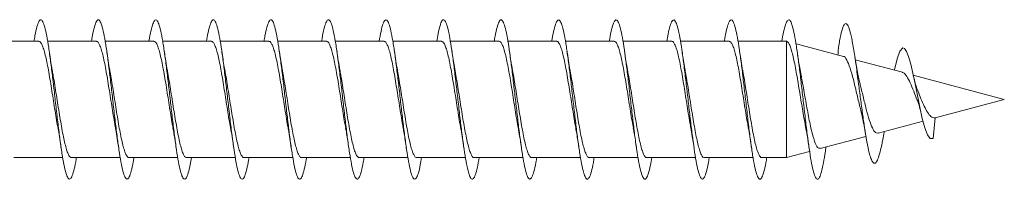
# Model space of a CAD drawing. Units: millimetres. Extents: x -1294 to 1422, y -1269 to 1298.
# Drawn here: x -1203 to -1173, y -236 to -231 of the extents above; entities that cross this region are included whole.
import ezdxf

# ---------------------------------------------------------------- set-up
doc = ezdxf.new("R2010")
doc.units = ezdxf.units.MM

msp = doc.modelspace()

# ---------------------------------------------------------------- linework, layer by layer
at = {"color": 7, "linetype": 'Continuous', "lineweight": 0}
for p, q in [((-1202.708, -231.727), (-1204.234, -231.727)), ((-1200.908, -231.727), (-1202.434, -231.727)), ((-1199.108, -231.727), (-1200.634, -231.727)), ((-1197.308, -231.727), (-1198.832, -231.727)), ((-1195.508, -231.727), (-1197.034, -231.727)), ((-1193.708, -231.727), (-1195.234, -231.727)), ((-1191.908, -231.727), (-1193.434, -231.727)), ((-1190.108, -231.727), (-1191.633, -231.727)), ((-1188.308, -231.727), (-1189.834, -231.727)), ((-1186.508, -231.727), (-1188.034, -231.727)), ((-1184.708, -231.727), (-1186.234, -231.727)), ((-1182.908, -231.727), (-1184.433, -231.727)), ((-1181.108, -231.727), (-1182.634, -231.727)), ((-1179.314, -231.727), (-1180.834, -231.727)), ((-1179.307, -231.729), (-1179.314, -231.727)), ((-1179.314, -231.727), (-1179.314, -235.377)), ((-1177.534, -232.204), (-1179.02, -231.806)), ((-1175.693, -232.698), (-1177.164, -232.303)), ((-1172.503, -233.552), (-1175.352, -232.789)), ((-1174.666, -234.132), (-1172.503, -233.552)), ((-1176.447, -234.609), (-1175.046, -234.234)), ((-1174.666, -234.13), (-1174.728, -234.776)), ((-1178.26, -235.095), (-1176.831, -234.712)), ((-1176.265, -234.587), (-1176.26, -234.559)), ((-1179.314, -235.377), (-1178.594, -235.184)), ((-1178.085, -235.072), (-1178.081, -235.047)), ((-1203.488, -235.377), (-1201.963, -235.377)), ((-1201.688, -235.377), (-1200.162, -235.377)), ((-1199.888, -235.377), (-1198.362, -235.377)), ((-1198.088, -235.377), (-1196.563, -235.377)), ((-1196.288, -235.377), (-1194.762, -235.377)), ((-1194.488, -235.377), (-1192.962, -235.377)), ((-1192.688, -235.377), (-1191.162, -235.377)), ((-1190.888, -235.377), (-1189.363, -235.377)), ((-1189.088, -235.377), (-1187.562, -235.377)), ((-1187.288, -235.377), (-1185.762, -235.377)), ((-1185.488, -235.377), (-1183.962, -235.377)), ((-1183.688, -235.377), (-1182.163, -235.377)), ((-1181.888, -235.377), (-1180.362, -235.377)), ((-1180.088, -235.377), (-1179.314, -235.377))]:
    msp.add_line(p, q, dxfattribs=at)
at = {"color": 7, "linetype": 'Continuous', "lineweight": 0, "flags": 128}
msp.add_lwpolyline([(-1175.938, -232.632), (-1175.936, -232.619), (-1175.855, -232.272), (-1175.77, -232.033), (-1175.683, -231.933), (-1175.623, -231.952), (-1175.561, -232.044), (-1175.498, -232.206), (-1175.432, -232.442), (-1175.365, -232.729), (-1175.295, -233.063), (-1175.222, -233.432), (-1175.148, -233.795), (-1175.069, -234.147), (-1174.989, -234.442), (-1174.906, -234.662), (-1174.818, -234.779), (-1174.728, -234.776), (-1174.728, -234.776)], dxfattribs=at)
at = {"color": 7, "linetype": 'Continuous', "lineweight": 0}
for points, knots in [([(-1202.862, -231.727), (-1202.852, -231.666), (-1202.821, -231.478), (-1202.77, -231.261), (-1202.709, -231.089), (-1202.647, -231.033), (-1202.586, -231.093), (-1202.524, -231.265), (-1202.462, -231.543), (-1202.401, -231.912), (-1202.339, -232.358), (-1202.278, -232.858), (-1202.216, -233.39), (-1202.155, -233.929), (-1202.093, -234.451), (-1202.032, -234.933), (-1201.97, -235.35), (-1201.909, -235.685), (-1201.847, -235.921), (-1201.786, -236.05), (-1201.724, -236.062), (-1201.663, -235.962), (-1201.601, -235.742), (-1201.558, -235.539), (-1201.535, -235.392), (-1201.533, -235.377)], [0, 0, 0, 0, 0.022696, 0.068987, 0.115277, 0.161566, 0.207854, 0.254147, 0.300437, 0.346732, 0.393029, 0.439331, 0.485636, 0.531948, 0.578266, 0.62459, 0.670916, 0.717241, 0.763557, 0.809866, 0.856171, 0.902472, 0.948768, 0.995062, 1, 1, 1, 1]), ([(-1201.062, -231.727), (-1201.057, -231.696), (-1201.032, -231.533), (-1200.986, -231.325), (-1200.924, -231.121), (-1200.863, -231.037), (-1200.801, -231.066), (-1200.74, -231.211), (-1200.678, -231.462), (-1200.617, -231.81), (-1200.555, -232.237), (-1200.494, -232.726), (-1200.432, -233.252), (-1200.371, -233.792), (-1200.309, -234.321), (-1200.248, -234.814), (-1200.186, -235.25), (-1200.125, -235.607), (-1200.063, -235.871), (-1200.002, -236.027), (-1199.94, -236.07), (-1199.879, -235.998), (-1199.817, -235.81), (-1199.769, -235.596), (-1199.741, -235.422), (-1199.734, -235.377)], [0, 0, 0, 0, 0.011076, 0.057391, 0.10371, 0.150034, 0.196365, 0.242703, 0.289044, 0.335383, 0.381716, 0.428042, 0.474364, 0.520679, 0.566992, 0.613301, 0.659608, 0.705912, 0.752216, 0.798519, 0.844825, 0.89113, 0.937437, 0.983747, 1, 1, 1, 1]), ([(-1199.263, -231.727), (-1199.263, -231.727), (-1199.242, -231.592), (-1199.202, -231.393), (-1199.14, -231.162), (-1199.079, -231.048), (-1199.017, -231.048), (-1198.956, -231.162), (-1198.894, -231.388), (-1198.833, -231.711), (-1198.771, -232.12), (-1198.71, -232.595), (-1198.648, -233.113), (-1198.587, -233.652), (-1198.525, -234.185), (-1198.464, -234.691), (-1198.402, -235.143), (-1198.341, -235.523), (-1198.279, -235.812), (-1198.218, -235.998), (-1198.156, -236.07), (-1198.094, -236.029), (-1198.033, -235.868), (-1197.979, -235.65), (-1197.947, -235.452), (-1197.934, -235.377)], [0, 0, 0, 0, 0.0001255, 0.0464157, 0.0927011, 0.1389808, 0.1852563, 0.2315272, 0.2777955, 0.3240649, 0.3703291, 0.4165962, 0.4628615, 0.5091285, 0.5553961, 0.601668, 0.6479414, 0.6942203, 0.7405002, 0.7867889, 0.8330849, 0.8793859, 0.9256868, 0.9719891, 1, 1, 1, 1]), ([(-1197.462, -231.727), (-1197.447, -231.641), (-1197.412, -231.433), (-1197.356, -231.213), (-1197.295, -231.067), (-1197.233, -231.036), (-1197.172, -231.122), (-1197.11, -231.319), (-1197.049, -231.619), (-1196.987, -232.007), (-1196.926, -232.467), (-1196.864, -232.976), (-1196.803, -233.512), (-1196.741, -234.05), (-1196.679, -234.565), (-1196.618, -235.034), (-1196.556, -235.433), (-1196.495, -235.748), (-1196.433, -235.96), (-1196.372, -236.063), (-1196.31, -236.05), (-1196.249, -235.921), (-1196.19, -235.699), (-1196.151, -235.48), (-1196.133, -235.377)], [0, 0, 0, 0, 0.033342, 0.079626, 0.125909, 0.172196, 0.218483, 0.264776, 0.31107, 0.35737, 0.403673, 0.449984, 0.496302, 0.542624, 0.588942, 0.635255, 0.681563, 0.727864, 0.774158, 0.820452, 0.866741, 0.913026, 0.959312, 1, 1, 1, 1]), ([(-1195.662, -231.727), (-1195.652, -231.669), (-1195.622, -231.485), (-1195.572, -231.269), (-1195.511, -231.092), (-1195.449, -231.034), (-1195.387, -231.089), (-1195.326, -231.258), (-1195.264, -231.532), (-1195.203, -231.9), (-1195.141, -232.343), (-1195.08, -232.842), (-1195.018, -233.373), (-1194.957, -233.913), (-1194.895, -234.436), (-1194.834, -234.918), (-1194.772, -235.338), (-1194.711, -235.675), (-1194.649, -235.916), (-1194.588, -236.047), (-1194.526, -236.064), (-1194.465, -235.967), (-1194.403, -235.752), (-1194.359, -235.547), (-1194.336, -235.396), (-1194.333, -235.377)], [0, 0, 0, 0, 0.021145, 0.067462, 0.113787, 0.160119, 0.206451, 0.252775, 0.299094, 0.345408, 0.391715, 0.438018, 0.484319, 0.530616, 0.576912, 0.623206, 0.6695, 0.715794, 0.762089, 0.808385, 0.854685, 0.900987, 0.947295, 0.993604, 1, 1, 1, 1]), ([(-1193.862, -231.727), (-1193.858, -231.7), (-1193.833, -231.54), (-1193.788, -231.332), (-1193.726, -231.126), (-1193.665, -231.038), (-1193.603, -231.064), (-1193.542, -231.204), (-1193.48, -231.453), (-1193.419, -231.797), (-1193.357, -232.222), (-1193.296, -232.708), (-1193.234, -233.233), (-1193.173, -233.773), (-1193.111, -234.303), (-1193.05, -234.798), (-1192.988, -235.236), (-1192.927, -235.597), (-1192.865, -235.863), (-1192.804, -236.024), (-1192.742, -236.07), (-1192.68, -236.003), (-1192.619, -235.817), (-1192.57, -235.603), (-1192.542, -235.426), (-1192.534, -235.377)], [0, 0, 0, 0, 0.00975, 0.056064, 0.102372, 0.14868, 0.194985, 0.241287, 0.287588, 0.33389, 0.380193, 0.426497, 0.472803, 0.519113, 0.565425, 0.611742, 0.658064, 0.704392, 0.750729, 0.797068, 0.843406, 0.889737, 0.936061, 0.982382, 1, 1, 1, 1]), ([(-1192.063, -231.727), (-1192.043, -231.616), (-1192.003, -231.391), (-1191.942, -231.17), (-1191.881, -231.05), (-1191.819, -231.045), (-1191.758, -231.157), (-1191.696, -231.378), (-1191.635, -231.699), (-1191.573, -232.105), (-1191.512, -232.579), (-1191.45, -233.096), (-1191.389, -233.635), (-1191.327, -234.17), (-1191.265, -234.676), (-1191.204, -235.131), (-1191.142, -235.512), (-1191.081, -235.805), (-1191.019, -235.993), (-1190.958, -236.07), (-1190.896, -236.031), (-1190.835, -235.876), (-1190.781, -235.656), (-1190.747, -235.455), (-1190.734, -235.377)], [0, 0, 0, 0, 0.0446703, 0.0909469, 0.1372246, 0.1835079, 0.2297928, 0.2760827, 0.3223789, 0.3686817, 0.4149903, 0.4613011, 0.5076034, 0.5539004, 0.6001909, 0.6464766, 0.6927589, 0.7390372, 0.7853111, 0.8315865, 0.8778574, 0.9241312, 0.9704026, 1, 1, 1, 1]), ([(-1190.262, -231.727), (-1190.248, -231.644), (-1190.213, -231.439), (-1190.158, -231.22), (-1190.097, -231.069), (-1190.035, -231.036), (-1189.974, -231.117), (-1189.912, -231.312), (-1189.85, -231.608), (-1189.789, -231.994), (-1189.727, -232.451), (-1189.666, -232.96), (-1189.604, -233.495), (-1189.543, -234.033), (-1189.481, -234.549), (-1189.42, -235.018), (-1189.358, -235.422), (-1189.297, -235.738), (-1189.235, -235.955), (-1189.174, -236.061), (-1189.112, -236.053), (-1189.051, -235.927), (-1188.991, -235.706), (-1188.952, -235.484), (-1188.933, -235.377)], [0, 0, 0, 0, 0.031762, 0.07808, 0.124394, 0.170701, 0.217001, 0.263297, 0.309587, 0.355875, 0.40216, 0.448441, 0.494722, 0.541, 0.587281, 0.63356, 0.679843, 0.726126, 0.772415, 0.818704, 0.865, 0.911298, 0.957605, 1, 1, 1, 1]), ([(-1188.462, -231.727), (-1188.453, -231.673), (-1188.424, -231.492), (-1188.374, -231.276), (-1188.312, -231.096), (-1188.251, -231.033), (-1188.189, -231.086), (-1188.128, -231.251), (-1188.066, -231.522), (-1188.005, -231.886), (-1187.943, -232.327), (-1187.882, -232.824), (-1187.82, -233.355), (-1187.759, -233.895), (-1187.697, -234.418), (-1187.636, -234.903), (-1187.574, -235.325), (-1187.513, -235.666), (-1187.451, -235.909), (-1187.39, -236.045), (-1187.328, -236.065), (-1187.267, -235.972), (-1187.205, -235.76), (-1187.161, -235.554), (-1187.137, -235.399), (-1187.133, -235.377)], [0, 0, 0, 0, 0.019742, 0.066043, 0.112341, 0.158639, 0.204937, 0.251236, 0.297535, 0.343836, 0.39014, 0.436447, 0.482758, 0.529075, 0.575397, 0.621726, 0.66806, 0.714396, 0.760726, 0.807047, 0.853365, 0.899676, 0.945983, 0.992288, 1, 1, 1, 1]), ([(-1186.662, -231.727), (-1186.659, -231.704), (-1186.635, -231.548), (-1186.59, -231.342), (-1186.528, -231.131), (-1186.467, -231.039), (-1186.405, -231.06), (-1186.344, -231.198), (-1186.282, -231.442), (-1186.221, -231.785), (-1186.159, -232.207), (-1186.098, -232.693), (-1186.036, -233.217), (-1185.975, -233.757), (-1185.913, -234.287), (-1185.852, -234.783), (-1185.79, -235.224), (-1185.729, -235.586), (-1185.667, -235.857), (-1185.606, -236.02), (-1185.544, -236.071), (-1185.483, -236.007), (-1185.421, -235.825), (-1185.372, -235.61), (-1185.343, -235.43), (-1185.334, -235.377)], [0, 0, 0, 0, 0.008266, 0.054572, 0.100884, 0.147199, 0.193521, 0.239848, 0.286182, 0.332519, 0.378854, 0.425179, 0.471499, 0.517813, 0.564123, 0.610429, 0.656734, 0.703035, 0.749335, 0.795633, 0.841932, 0.888232, 0.934535, 0.980837, 1, 1, 1, 1]), ([(-1184.863, -231.727), (-1184.844, -231.619), (-1184.804, -231.396), (-1184.744, -231.176), (-1184.683, -231.051), (-1184.621, -231.045), (-1184.56, -231.152), (-1184.498, -231.37), (-1184.437, -231.688), (-1184.375, -232.092), (-1184.314, -232.562), (-1184.252, -233.079), (-1184.191, -233.617), (-1184.129, -234.152), (-1184.068, -234.659), (-1184.006, -235.116), (-1183.945, -235.501), (-1183.883, -235.796), (-1183.822, -235.989), (-1183.76, -236.069), (-1183.698, -236.035), (-1183.637, -235.882), (-1183.582, -235.663), (-1183.548, -235.459), (-1183.534, -235.377)], [0, 0, 0, 0, 0.043068, 0.089368, 0.135663, 0.181952, 0.228239, 0.274521, 0.320802, 0.36708, 0.413359, 0.459636, 0.505914, 0.552193, 0.598475, 0.644758, 0.691047, 0.737337, 0.783634, 0.829934, 0.876244, 0.922558, 0.968875, 1, 1, 1, 1]), ([(-1183.062, -231.727), (-1183.048, -231.648), (-1183.015, -231.446), (-1182.96, -231.226), (-1182.899, -231.072), (-1182.837, -231.035), (-1182.776, -231.113), (-1182.714, -231.303), (-1182.653, -231.597), (-1182.591, -231.979), (-1182.53, -232.435), (-1182.468, -232.942), (-1182.407, -233.477), (-1182.345, -234.015), (-1182.283, -234.533), (-1182.222, -235.005), (-1182.16, -235.41), (-1182.099, -235.73), (-1182.037, -235.95), (-1181.976, -236.06), (-1181.914, -236.054), (-1181.853, -235.933), (-1181.792, -235.711), (-1181.752, -235.487), (-1181.733, -235.377)], [0, 0, 0, 0, 0.0302087, 0.076484, 0.1227583, 0.1690331, 0.2153111, 0.2615911, 0.3078718, 0.3541591, 0.4004497, 0.4467481, 0.4930509, 0.5393607, 0.5856726, 0.6319821, 0.678283, 0.7245789, 0.7708698, 0.8171543, 0.8634362, 0.9097164, 0.9559925, 1, 1, 1, 1]), ([(-1181.262, -231.727), (-1181.254, -231.677), (-1181.225, -231.499), (-1181.176, -231.285), (-1181.115, -231.1), (-1181.053, -231.034), (-1180.991, -231.081), (-1180.93, -231.244), (-1180.868, -231.512), (-1180.807, -231.874), (-1180.745, -232.312), (-1180.684, -232.809), (-1180.622, -233.338), (-1180.561, -233.878), (-1180.499, -234.403), (-1180.438, -234.888), (-1180.376, -235.313), (-1180.315, -235.656), (-1180.253, -235.903), (-1180.192, -236.042), (-1180.13, -236.067), (-1180.069, -235.977), (-1180.007, -235.769), (-1179.962, -235.561), (-1179.938, -235.403), (-1179.933, -235.377)], [0, 0, 0, 0, 0.018201, 0.06452, 0.11085, 0.157183, 0.203524, 0.249857, 0.296188, 0.342513, 0.388832, 0.435144, 0.481454, 0.52776, 0.574065, 0.620366, 0.666667, 0.712967, 0.759268, 0.80557, 0.851876, 0.898183, 0.944494, 0.990807, 1, 1, 1, 1]), ([(-1179.463, -231.727), (-1179.46, -231.707), (-1179.436, -231.555), (-1179.392, -231.349), (-1179.33, -231.136), (-1179.269, -231.04), (-1179.207, -231.059), (-1179.146, -231.191), (-1179.084, -231.433), (-1179.023, -231.772), (-1178.961, -232.193), (-1178.9, -232.675), (-1178.838, -233.199), (-1178.777, -233.738), (-1178.715, -234.269), (-1178.654, -234.768), (-1178.592, -235.21), (-1178.531, -235.576), (-1178.469, -235.849), (-1178.408, -236.017), (-1178.346, -236.071), (-1178.284, -236.01), (-1178.223, -235.836), (-1178.161, -235.553), (-1178.115, -235.286), (-1178.09, -235.099), (-1178.085, -235.062)], [0, 0, 0, 0, 0.0067, 0.051343, 0.095984, 0.140621, 0.185256, 0.229886, 0.274517, 0.319148, 0.363779, 0.408411, 0.453044, 0.49768, 0.542319, 0.586961, 0.631607, 0.67626, 0.720919, 0.765584, 0.810251, 0.854916, 0.89957, 0.944218, 0.988865, 1, 1, 1, 1]), ([(-1177.689, -231.914), (-1177.678, -231.843), (-1177.645, -231.624), (-1177.587, -231.376), (-1177.517, -231.185), (-1177.445, -231.148), (-1177.371, -231.262), (-1177.297, -231.529), (-1177.22, -231.935), (-1177.142, -232.454), (-1177.069, -233.004), (-1177.001, -233.528), (-1176.939, -233.999), (-1176.876, -234.447), (-1176.813, -234.833), (-1176.752, -235.142), (-1176.692, -235.371), (-1176.631, -235.517), (-1176.569, -235.571), (-1176.505, -235.527), (-1176.441, -235.386), (-1176.374, -235.144), (-1176.315, -234.869), (-1176.278, -234.656), (-1176.264, -234.576)], [0, 0, 0, 0, 0.026385, 0.080832, 0.135808, 0.191103, 0.246754, 0.302737, 0.359209, 0.416004, 0.47333, 0.516677, 0.560285, 0.604253, 0.648575, 0.688255, 0.728154, 0.768364, 0.80924, 0.849831, 0.890984, 0.932948, 0.974685, 1, 1, 1, 1]), ([(-1202.708, -231.733), (-1202.702, -231.732), (-1202.68, -231.725), (-1202.642, -231.769), (-1202.593, -231.863), (-1202.544, -232.01), (-1202.495, -232.2), (-1202.446, -232.431), (-1202.397, -232.693), (-1202.348, -232.982), (-1202.3, -233.285), (-1202.25, -233.599), (-1202.202, -233.908), (-1202.154, -234.203), (-1202.123, -234.378), (-1202.108, -234.463)], [0, 0, 0, 0, 0.028756, 0.109153, 0.191882, 0.272277, 0.355003, 0.435403, 0.518128, 0.598526, 0.681254, 0.76165, 0.844377, 0.924771, 1, 1, 1, 1]), ([(-1200.908, -231.734), (-1200.899, -231.733), (-1200.873, -231.73), (-1200.832, -231.784), (-1200.783, -231.89), (-1200.734, -232.045), (-1200.685, -232.245), (-1200.636, -232.482), (-1200.587, -232.752), (-1200.539, -233.042), (-1200.489, -233.351), (-1200.441, -233.662), (-1200.392, -233.972), (-1200.348, -234.237), (-1200.321, -234.388), (-1200.311, -234.446)], [0, 0, 0, 0, 0.044552, 0.127638, 0.208385, 0.291473, 0.372224, 0.45531, 0.536057, 0.619147, 0.699895, 0.782984, 0.863732, 0.946822, 1, 1, 1, 1]), ([(-1199.108, -231.732), (-1199.095, -231.733), (-1199.067, -231.735), (-1199.022, -231.802), (-1198.973, -231.917), (-1198.924, -232.083), (-1198.875, -232.29), (-1198.826, -232.536), (-1198.777, -232.809), (-1198.728, -233.106), (-1198.679, -233.413), (-1198.63, -233.728), (-1198.582, -234.033), (-1198.541, -234.28), (-1198.517, -234.411), (-1198.509, -234.454)], [0, 0, 0, 0, 0.062393, 0.14293, 0.225803, 0.306341, 0.389217, 0.469754, 0.552626, 0.633165, 0.716038, 0.796577, 0.879451, 0.959987, 1, 1, 1, 1]), ([(-1197.308, -231.728), (-1197.292, -231.732), (-1197.26, -231.741), (-1197.212, -231.821), (-1197.163, -231.948), (-1197.114, -232.122), (-1197.065, -232.339), (-1197.016, -232.589), (-1196.967, -232.869), (-1196.918, -233.167), (-1196.869, -233.479), (-1196.821, -233.79), (-1196.771, -234.095), (-1196.735, -234.318), (-1196.714, -234.428), (-1196.71, -234.45)], [0, 0, 0, 0, 0.078123, 0.161137, 0.241801, 0.32481, 0.40548, 0.488491, 0.569158, 0.652168, 0.732837, 0.815845, 0.896513, 0.979519, 1, 1, 1, 1]), ([(-1195.508, -231.731), (-1195.505, -231.73), (-1195.486, -231.721), (-1195.451, -231.758), (-1195.402, -231.842), (-1195.353, -231.98), (-1195.304, -232.164), (-1195.255, -232.387), (-1195.206, -232.645), (-1195.157, -232.928), (-1195.108, -233.232), (-1195.059, -233.541), (-1195.01, -233.855), (-1194.962, -234.154), (-1194.928, -234.358), (-1194.911, -234.448), (-1194.909, -234.454)], [0, 0, 0, 0, 0.013057, 0.095997, 0.176596, 0.259537, 0.340143, 0.423079, 0.503682, 0.586625, 0.667228, 0.75017, 0.830775, 0.913717, 0.994322, 1, 1, 1, 1]), ([(-1193.708, -231.734), (-1193.702, -231.732), (-1193.679, -231.726), (-1193.64, -231.771), (-1193.592, -231.866), (-1193.543, -232.015), (-1193.494, -232.206), (-1193.445, -232.438), (-1193.396, -232.7), (-1193.347, -232.99), (-1193.298, -233.294), (-1193.249, -233.607), (-1193.2, -233.916), (-1193.153, -234.206), (-1193.123, -234.378), (-1193.109, -234.459)], [0, 0, 0, 0, 0.030967, 0.111453, 0.194275, 0.274767, 0.357589, 0.438073, 0.520894, 0.60138, 0.684201, 0.764688, 0.847509, 0.927996, 1, 1, 1, 1]), ([(-1191.908, -231.734), (-1191.898, -231.733), (-1191.873, -231.731), (-1191.831, -231.786), (-1191.781, -231.893), (-1191.733, -232.05), (-1191.684, -232.251), (-1191.635, -232.489), (-1191.586, -232.759), (-1191.537, -233.05), (-1191.488, -233.359), (-1191.439, -233.67), (-1191.39, -233.98), (-1191.347, -234.246), (-1191.32, -234.397), (-1191.309, -234.457)], [0, 0, 0, 0, 0.046595, 0.129427, 0.209914, 0.292743, 0.37324, 0.456069, 0.53656, 0.619389, 0.69988, 0.782707, 0.863199, 0.946026, 1, 1, 1, 1]), ([(-1190.108, -231.732), (-1190.095, -231.733), (-1190.066, -231.736), (-1190.02, -231.804), (-1189.972, -231.921), (-1189.923, -232.088), (-1189.874, -232.296), (-1189.825, -232.543), (-1189.776, -232.816), (-1189.727, -233.114), (-1189.678, -233.421), (-1189.629, -233.736), (-1189.58, -234.041), (-1189.541, -234.282), (-1189.518, -234.408), (-1189.51, -234.446)], [0, 0, 0, 0, 0.064736, 0.145473, 0.228547, 0.30929, 0.392367, 0.473104, 0.556182, 0.636923, 0.720001, 0.80074, 0.883819, 0.964559, 1, 1, 1, 1]), ([(-1188.308, -231.727), (-1188.292, -231.732), (-1188.259, -231.742), (-1188.211, -231.823), (-1188.161, -231.952), (-1188.113, -232.127), (-1188.064, -232.345), (-1188.015, -232.596), (-1187.966, -232.877), (-1187.917, -233.175), (-1187.868, -233.487), (-1187.819, -233.799), (-1187.77, -234.103), (-1187.734, -234.322), (-1187.714, -234.429), (-1187.71, -234.447)], [0, 0, 0, 0, 0.080364, 0.163445, 0.244177, 0.32726, 0.407993, 0.49107, 0.571803, 0.65488, 0.735615, 0.818691, 0.899426, 0.9825, 1, 1, 1, 1]), ([(-1186.508, -231.731), (-1186.505, -231.73), (-1186.485, -231.722), (-1186.449, -231.759), (-1186.4, -231.845), (-1186.352, -231.984), (-1186.302, -232.169), (-1186.254, -232.393), (-1186.205, -232.653), (-1186.156, -232.936), (-1186.107, -233.24), (-1186.058, -233.55), (-1186.009, -233.864), (-1185.96, -234.162), (-1185.927, -234.365), (-1185.909, -234.455), (-1185.908, -234.461)], [0, 0, 0, 0, 0.0152106, 0.0979839, 0.1784313, 0.2612036, 0.3416459, 0.4244207, 0.5048654, 0.5876387, 0.6680815, 0.7508567, 0.8313004, 0.9140759, 0.9945211, 1, 1, 1, 1]), ([(-1184.708, -231.734), (-1184.701, -231.732), (-1184.678, -231.727), (-1184.639, -231.773), (-1184.591, -231.869), (-1184.541, -232.019), (-1184.493, -232.211), (-1184.443, -232.445), (-1184.395, -232.708), (-1184.346, -232.998), (-1184.297, -233.302), (-1184.248, -233.616), (-1184.199, -233.924), (-1184.153, -234.211), (-1184.123, -234.379), (-1184.109, -234.457)], [0, 0, 0, 0, 0.0331659, 0.1136823, 0.1965382, 0.2770541, 0.3599058, 0.4404243, 0.5232757, 0.6037935, 0.6866446, 0.7671621, 0.8500142, 0.9305301, 1, 1, 1, 1]), ([(-1182.908, -231.733), (-1182.898, -231.733), (-1182.872, -231.731), (-1182.829, -231.788), (-1182.78, -231.897), (-1182.731, -232.055), (-1182.682, -232.257), (-1182.634, -232.495), (-1182.584, -232.767), (-1182.536, -233.058), (-1182.487, -233.367), (-1182.438, -233.679), (-1182.389, -233.988), (-1182.346, -234.25), (-1182.32, -234.396), (-1182.31, -234.452)], [0, 0, 0, 0, 0.048855, 0.131806, 0.212426, 0.295384, 0.376, 0.458957, 0.539573, 0.622527, 0.703145, 0.786099, 0.866715, 0.949669, 1, 1, 1, 1]), ([(-1181.108, -231.732), (-1181.094, -231.733), (-1181.065, -231.737), (-1181.019, -231.806), (-1180.97, -231.925), (-1180.921, -232.093), (-1180.873, -232.302), (-1180.823, -232.55), (-1180.775, -232.824), (-1180.726, -233.122), (-1180.677, -233.43), (-1180.628, -233.744), (-1180.579, -234.049), (-1180.54, -234.288), (-1180.517, -234.411), (-1180.51, -234.447)], [0, 0, 0, 0, 0.0669113, 0.1476343, 0.2306934, 0.3114122, 0.3944735, 0.4751915, 0.5582539, 0.6389726, 0.7220341, 0.802755, 0.8858172, 0.9665377, 1, 1, 1, 1]), ([(-1179.308, -231.732), (-1179.294, -231.738), (-1179.264, -231.752), (-1179.218, -231.837), (-1179.17, -231.972), (-1179.122, -232.151), (-1179.073, -232.372), (-1179.025, -232.622), (-1178.976, -232.899), (-1178.928, -233.188), (-1178.879, -233.487), (-1178.831, -233.781), (-1178.782, -234.063), (-1178.749, -234.25), (-1178.732, -234.333), (-1178.732, -234.335)], [0, 0, 0, 0, 0.074247, 0.162404, 0.246979, 0.334069, 0.417488, 0.503389, 0.585647, 0.670355, 0.751456, 0.834974, 0.914922, 0.997256, 1, 1, 1, 1]), ([(-1177.691, -231.908), (-1177.692, -231.93), (-1177.693, -231.967), (-1177.704, -232.1), (-1177.709, -232.157)], [0, 0, 0, 0, 0.572251, 1, 1, 1, 1]), ([(-1202.283, -232.663), (-1202.293, -232.611), (-1202.328, -232.418), (-1202.361, -232.194), (-1202.385, -232.03)], [0, 0, 0, 0, 0.267107, 1, 1, 1, 1]), ([(-1200.486, -232.65), (-1200.488, -232.639), (-1200.524, -232.458), (-1200.556, -232.238), (-1200.585, -232.031)], [0, 0, 0, 0, 0.059611, 1, 1, 1, 1]), ([(-1198.684, -232.658), (-1198.686, -232.649), (-1198.722, -232.471), (-1198.755, -232.244), (-1198.785, -232.03)], [0, 0, 0, 0, 0.05439, 1, 1, 1, 1]), ([(-1196.884, -232.651), (-1196.892, -232.613), (-1196.927, -232.433), (-1196.96, -232.208), (-1196.986, -232.03)], [0, 0, 0, 0, 0.211351, 1, 1, 1, 1]), ([(-1195.083, -232.668), (-1195.092, -232.617), (-1195.115, -232.492), (-1195.149, -232.277), (-1195.174, -232.111), (-1195.185, -232.033)], [0, 0, 0, 0, 0.264571, 0.654591, 1, 1, 1, 1]), ([(-1193.284, -232.658), (-1193.287, -232.647), (-1193.323, -232.467), (-1193.355, -232.241), (-1193.386, -232.03)], [0, 0, 0, 0, 0.062043, 1, 1, 1, 1]), ([(-1191.484, -232.661), (-1191.486, -232.649), (-1191.522, -232.471), (-1191.555, -232.243), (-1191.586, -232.03)], [0, 0, 0, 0, 0.0656874, 1, 1, 1, 1]), ([(-1189.684, -232.647), (-1189.693, -232.606), (-1189.728, -232.428), (-1189.761, -232.204), (-1189.785, -232.032)], [0, 0, 0, 0, 0.233869, 1, 1, 1, 1]), ([(-1187.884, -232.662), (-1187.886, -232.651), (-1187.922, -232.473), (-1187.955, -232.245), (-1187.985, -232.03)], [0, 0, 0, 0, 0.058778, 1, 1, 1, 1]), ([(-1186.086, -232.649), (-1186.088, -232.638), (-1186.125, -232.456), (-1186.156, -232.236), (-1186.185, -232.031)], [0, 0, 0, 0, 0.0628617, 1, 1, 1, 1]), ([(-1184.284, -232.661), (-1184.287, -232.645), (-1184.323, -232.466), (-1184.356, -232.238), (-1184.385, -232.03)], [0, 0, 0, 0, 0.088392, 1, 1, 1, 1]), ([(-1182.484, -232.661), (-1182.493, -232.61), (-1182.528, -232.417), (-1182.561, -232.194), (-1182.586, -232.03)], [0, 0, 0, 0, 0.263919, 1, 1, 1, 1]), ([(-1180.684, -232.66), (-1180.686, -232.65), (-1180.722, -232.473), (-1180.754, -232.247), (-1180.785, -232.033)], [0, 0, 0, 0, 0.053664, 1, 1, 1, 1]), ([(-1178.866, -232.752), (-1178.874, -232.712), (-1178.916, -232.505), (-1178.955, -232.241), (-1178.986, -232.029)], [0, 0, 0, 0, 0.1956303, 1, 1, 1, 1]), ([(-1177.534, -232.204), (-1177.534, -232.204), (-1177.501, -232.187), (-1177.432, -232.299), (-1177.33, -232.542), (-1177.227, -232.917), (-1177.124, -233.343), (-1177.047, -233.685), (-1177.003, -233.846), (-1176.994, -233.878)], [0, 0, 0, 0, 0.000813, 0.198855, 0.393369, 0.583679, 0.771019, 0.953933, 1, 1, 1, 1]), ([(-1177.025, -233.03), (-1177.032, -233.002), (-1177.053, -232.92), (-1177.088, -232.748), (-1177.133, -232.504), (-1177.164, -232.307), (-1177.181, -232.201)], [0, 0, 0, 0, 0.131835, 0.381285, 0.669655, 1, 1, 1, 1]), ([(-1201.688, -235.371), (-1201.699, -235.371), (-1201.726, -235.372), (-1201.769, -235.313), (-1201.817, -235.204), (-1201.866, -235.043), (-1201.915, -234.841), (-1201.964, -234.599), (-1202.013, -234.329), (-1202.062, -234.034), (-1202.111, -233.728), (-1202.16, -233.413), (-1202.209, -233.107), (-1202.25, -232.852), (-1202.276, -232.713), (-1202.285, -232.663)], [0, 0, 0, 0, 0.0530512, 0.1339083, 0.2171041, 0.2979603, 0.3811576, 0.4620145, 0.5452137, 0.626067, 0.7092646, 0.7901187, 0.8733187, 0.9541719, 1, 1, 1, 1]), ([(-1199.888, -235.371), (-1199.895, -235.372), (-1199.919, -235.377), (-1199.958, -235.33), (-1200.008, -235.23), (-1200.056, -235.08), (-1200.105, -234.885), (-1200.154, -234.652), (-1200.203, -234.386), (-1200.252, -234.097), (-1200.301, -233.79), (-1200.35, -233.479), (-1200.399, -233.168), (-1200.444, -232.887), (-1200.474, -232.722), (-1200.487, -232.65)], [0, 0, 0, 0, 0.034884, 0.11779, 0.198363, 0.281273, 0.361844, 0.444748, 0.52532, 0.608226, 0.688798, 0.771705, 0.852276, 0.935181, 1, 1, 1, 1]), ([(-1198.088, -235.372), (-1198.092, -235.374), (-1198.112, -235.382), (-1198.148, -235.343), (-1198.197, -235.256), (-1198.246, -235.114), (-1198.295, -234.929), (-1198.344, -234.702), (-1198.393, -234.444), (-1198.442, -234.157), (-1198.491, -233.855), (-1198.54, -233.542), (-1198.589, -233.232), (-1198.637, -232.931), (-1198.669, -232.749), (-1198.685, -232.659)], [0, 0, 0, 0, 0.019316, 0.100136, 0.183293, 0.264105, 0.347267, 0.428082, 0.511241, 0.592058, 0.675218, 0.756036, 0.839196, 0.920013, 1, 1, 1, 1]), ([(-1196.288, -235.377), (-1196.289, -235.377), (-1196.305, -235.386), (-1196.338, -235.354), (-1196.387, -235.279), (-1196.436, -235.147), (-1196.485, -234.97), (-1196.534, -234.752), (-1196.583, -234.498), (-1196.632, -234.219), (-1196.681, -233.917), (-1196.73, -233.608), (-1196.779, -233.294), (-1196.827, -232.992), (-1196.864, -232.774), (-1196.883, -232.67), (-1196.887, -232.651)], [0, 0, 0, 0, 0.001319, 0.084241, 0.16483, 0.247752, 0.328337, 0.411264, 0.491849, 0.574773, 0.655357, 0.738279, 0.818864, 0.901786, 0.982373, 1, 1, 1, 1]), ([(-1194.488, -235.374), (-1194.501, -235.372), (-1194.531, -235.367), (-1194.577, -235.298), (-1194.626, -235.178), (-1194.675, -235.01), (-1194.724, -234.799), (-1194.773, -234.554), (-1194.822, -234.277), (-1194.871, -233.981), (-1194.92, -233.671), (-1194.969, -233.359), (-1195.018, -233.052), (-1195.056, -232.819), (-1195.078, -232.699), (-1195.084, -232.668)], [0, 0, 0, 0, 0.066634, 0.149973, 0.23096, 0.3142942, 0.3952816, 0.4786147, 0.5596038, 0.6429395, 0.723926, 0.8072618, 0.8882493, 0.9715852, 1, 1, 1, 1]), ([(-1192.688, -235.371), (-1192.698, -235.371), (-1192.725, -235.373), (-1192.767, -235.315), (-1192.816, -235.207), (-1192.865, -235.048), (-1192.914, -234.847), (-1192.963, -234.606), (-1193.012, -234.337), (-1193.061, -234.042), (-1193.109, -233.736), (-1193.159, -233.422), (-1193.207, -233.115), (-1193.25, -232.855), (-1193.276, -232.713), (-1193.285, -232.658)], [0, 0, 0, 0, 0.050785, 0.131532, 0.214621, 0.295361, 0.378449, 0.459191, 0.542278, 0.623023, 0.706109, 0.786855, 0.869943, 0.950688, 1, 1, 1, 1]), ([(-1190.888, -235.371), (-1190.895, -235.373), (-1190.918, -235.378), (-1190.957, -235.332), (-1191.006, -235.234), (-1191.055, -235.085), (-1191.104, -234.89), (-1191.153, -234.659), (-1191.202, -234.393), (-1191.251, -234.105), (-1191.3, -233.799), (-1191.348, -233.488), (-1191.398, -233.176), (-1191.443, -232.896), (-1191.472, -232.732), (-1191.485, -232.661)], [0, 0, 0, 0, 0.032809, 0.115985, 0.196822, 0.280005, 0.36084, 0.444022, 0.524856, 0.608036, 0.688872, 0.772052, 0.852887, 0.936065, 1, 1, 1, 1]), ([(-1189.088, -235.373), (-1189.092, -235.374), (-1189.111, -235.382), (-1189.147, -235.345), (-1189.196, -235.259), (-1189.245, -235.118), (-1189.294, -234.934), (-1189.343, -234.708), (-1189.392, -234.451), (-1189.441, -234.165), (-1189.489, -233.864), (-1189.539, -233.551), (-1189.587, -233.24), (-1189.636, -232.938), (-1189.67, -232.74), (-1189.687, -232.65), (-1189.687, -232.648)], [0, 0, 0, 0, 0.017073, 0.097631, 0.180526, 0.261089, 0.343983, 0.424544, 0.507439, 0.588001, 0.670898, 0.751459, 0.834355, 0.914916, 0.997813, 1, 1, 1, 1]), ([(-1187.288, -235.377), (-1187.305, -235.372), (-1187.337, -235.362), (-1187.386, -235.28), (-1187.435, -235.152), (-1187.484, -234.975), (-1187.533, -234.759), (-1187.582, -234.505), (-1187.63, -234.226), (-1187.68, -233.925), (-1187.728, -233.616), (-1187.777, -233.302), (-1187.826, -233), (-1187.862, -232.783), (-1187.881, -232.68), (-1187.885, -232.662)], [0, 0, 0, 0, 0.082334, 0.163189, 0.246383, 0.327237, 0.410433, 0.491282, 0.574477, 0.655327, 0.738523, 0.819375, 0.902572, 0.983424, 1, 1, 1, 1]), ([(-1185.488, -235.373), (-1185.501, -235.372), (-1185.53, -235.368), (-1185.576, -235.3), (-1185.625, -235.182), (-1185.674, -235.015), (-1185.723, -234.805), (-1185.772, -234.561), (-1185.821, -234.284), (-1185.869, -233.989), (-1185.919, -233.679), (-1185.967, -233.367), (-1186.016, -233.06), (-1186.056, -232.818), (-1186.08, -232.689), (-1186.087, -232.649)], [0, 0, 0, 0, 0.064076, 0.146941, 0.227464, 0.310323, 0.390844, 0.473705, 0.554225, 0.637085, 0.717609, 0.800467, 0.880989, 0.963848, 1, 1, 1, 1]), ([(-1183.688, -235.371), (-1183.698, -235.371), (-1183.724, -235.374), (-1183.766, -235.318), (-1183.815, -235.211), (-1183.864, -235.052), (-1183.912, -234.853), (-1183.962, -234.613), (-1184.01, -234.344), (-1184.06, -234.05), (-1184.108, -233.745), (-1184.157, -233.43), (-1184.206, -233.123), (-1184.249, -232.862), (-1184.275, -232.717), (-1184.285, -232.661)], [0, 0, 0, 0, 0.048637, 0.129458, 0.212616, 0.293431, 0.376594, 0.457415, 0.540575, 0.621394, 0.704557, 0.785375, 0.868538, 0.949356, 1, 1, 1, 1]), ([(-1181.888, -235.371), (-1181.894, -235.373), (-1181.917, -235.379), (-1181.956, -235.334), (-1182.005, -235.237), (-1182.054, -235.089), (-1182.103, -234.896), (-1182.151, -234.666), (-1182.201, -234.4), (-1182.249, -234.113), (-1182.298, -233.807), (-1182.347, -233.496), (-1182.396, -233.184), (-1182.442, -232.902), (-1182.472, -232.735), (-1182.485, -232.661)], [0, 0, 0, 0, 0.030616, 0.113805, 0.194651, 0.277835, 0.358684, 0.44187, 0.522713, 0.605902, 0.686743, 0.76993, 0.850773, 0.933959, 1, 1, 1, 1]), ([(-1180.088, -235.373), (-1180.091, -235.375), (-1180.11, -235.383), (-1180.146, -235.346), (-1180.195, -235.262), (-1180.244, -235.123), (-1180.292, -234.94), (-1180.342, -234.715), (-1180.39, -234.458), (-1180.439, -234.173), (-1180.488, -233.872), (-1180.537, -233.559), (-1180.586, -233.248), (-1180.635, -232.946), (-1180.668, -232.748), (-1180.685, -232.66), (-1180.685, -232.66)], [0, 0, 0, 0, 0.0149365, 0.0957894, 0.1789837, 0.2598397, 0.3430355, 0.4238824, 0.5070773, 0.5879309, 0.6711267, 0.7519768, 0.8351716, 0.9160216, 0.9992172, 1, 1, 1, 1]), ([(-1178.263, -235.083), (-1178.29, -235.084), (-1178.351, -235.086), (-1178.443, -234.876), (-1178.542, -234.514), (-1178.624, -234.107), (-1178.69, -233.749), (-1178.739, -233.469), (-1178.788, -233.186), (-1178.831, -232.944), (-1178.858, -232.805), (-1178.868, -232.753)], [0, 0, 0, 0, 0.127911, 0.286593, 0.447797, 0.611543, 0.693817, 0.778407, 0.86194, 0.947829, 1, 1, 1, 1]), ([(-1175.696, -232.709), (-1175.684, -232.709), (-1175.637, -232.708), (-1175.555, -232.817), (-1175.449, -233.022), (-1175.336, -233.283), (-1175.266, -233.483), (-1175.228, -233.57), (-1175.228, -233.571)], [0, 0, 0, 0, 0.07967, 0.320909, 0.549961, 0.77756, 0.997678, 1, 1, 1, 1]), ([(-1175.222, -233.249), (-1175.233, -233.222), (-1175.256, -233.162), (-1175.287, -233.058), (-1175.32, -232.933), (-1175.34, -232.844), (-1175.351, -232.794)], [0, 0, 0, 0, 0.240703, 0.522563, 0.735796, 1, 1, 1, 1]), ([(-1176.45, -234.595), (-1176.47, -234.602), (-1176.523, -234.62), (-1176.607, -234.506), (-1176.704, -234.279), (-1176.801, -233.95), (-1176.896, -233.563), (-1176.973, -233.237), (-1177.015, -233.074), (-1177.026, -233.031)], [0, 0, 0, 0, 0.097205, 0.258046, 0.422094, 0.59047, 0.761875, 0.936752, 1, 1, 1, 1]), ([(-1174.666, -234.13), (-1174.672, -234.13), (-1174.683, -234.13), (-1174.727, -234.128), (-1174.77, -234.11), (-1174.841, -234.046), (-1174.934, -233.923), (-1175.034, -233.712), (-1175.134, -233.475), (-1175.194, -233.322), (-1175.223, -233.249)], [0, 0, 0, 0, 0.0458122, 0.0710769, 0.1732893, 0.2655931, 0.4522039, 0.6353653, 0.8274743, 1, 1, 1, 1]), ([(-1175.23, -233.572), (-1175.226, -233.579), (-1175.209, -233.604), (-1175.168, -233.729), (-1175.132, -233.878), (-1175.113, -233.958)], [0, 0, 0, 0, 0.133842, 0.536043, 1, 1, 1, 1]), ([(-1176.996, -233.879), (-1176.991, -233.9), (-1176.971, -233.974), (-1176.936, -234.132), (-1176.89, -234.365), (-1176.859, -234.552), (-1176.842, -234.652)], [0, 0, 0, 0, 0.106914, 0.365836, 0.662449, 1, 1, 1, 1]), ([(-1178.735, -234.336), (-1178.717, -234.428), (-1178.673, -234.646), (-1178.633, -234.918), (-1178.61, -235.075)], [0, 0, 0, 0, 0.420532, 1, 1, 1, 1]), ([(-1202.109, -234.463), (-1202.105, -234.481), (-1202.069, -234.665), (-1202.038, -234.882), (-1202.01, -235.077)], [0, 0, 0, 0, 0.099601, 1, 1, 1, 1]), ([(-1200.312, -234.447), (-1200.308, -234.465), (-1200.272, -234.646), (-1200.24, -234.873), (-1200.21, -235.077)], [0, 0, 0, 0, 0.101954, 1, 1, 1, 1]), ([(-1198.512, -234.455), (-1198.502, -234.508), (-1198.466, -234.69), (-1198.433, -234.915), (-1198.41, -235.074)], [0, 0, 0, 0, 0.295122, 1, 1, 1, 1]), ([(-1196.712, -234.45), (-1196.707, -234.474), (-1196.671, -234.655), (-1196.638, -234.881), (-1196.61, -235.078)], [0, 0, 0, 0, 0.129014, 1, 1, 1, 1]), ([(-1194.911, -234.454), (-1194.907, -234.472), (-1194.871, -234.653), (-1194.839, -234.876), (-1194.81, -235.078)], [0, 0, 0, 0, 0.0974, 1, 1, 1, 1]), ([(-1193.111, -234.459), (-1193.101, -234.512), (-1193.066, -234.692), (-1193.033, -234.916), (-1193.01, -235.074)], [0, 0, 0, 0, 0.291936, 1, 1, 1, 1]), ([(-1191.312, -234.457), (-1191.302, -234.509), (-1191.266, -234.691), (-1191.233, -234.917), (-1191.21, -235.078)], [0, 0, 0, 0, 0.285171, 1, 1, 1, 1]), ([(-1189.512, -234.446), (-1189.508, -234.467), (-1189.472, -234.648), (-1189.439, -234.875), (-1189.41, -235.077)], [0, 0, 0, 0, 0.112807, 1, 1, 1, 1]), ([(-1187.712, -234.448), (-1187.708, -234.466), (-1187.672, -234.646), (-1187.64, -234.873), (-1187.61, -235.077)], [0, 0, 0, 0, 0.100417, 1, 1, 1, 1]), ([(-1185.911, -234.461), (-1185.901, -234.514), (-1185.865, -234.695), (-1185.833, -234.919), (-1185.81, -235.077)], [0, 0, 0, 0, 0.290347, 1, 1, 1, 1]), ([(-1184.111, -234.457), (-1184.102, -234.504), (-1184.067, -234.686), (-1184.034, -234.91), (-1184.01, -235.075)], [0, 0, 0, 0, 0.259637, 1, 1, 1, 1]), ([(-1182.311, -234.452), (-1182.307, -234.471), (-1182.271, -234.653), (-1182.239, -234.877), (-1182.21, -235.078)], [0, 0, 0, 0, 0.1032121, 1, 1, 1, 1]), ([(-1180.512, -234.447), (-1180.508, -234.466), (-1180.472, -234.647), (-1180.439, -234.874), (-1180.41, -235.078)], [0, 0, 0, 0, 0.103028, 1, 1, 1, 1])]:
    msp.add_open_spline(points, degree=3, knots=knots, dxfattribs=at)

doc.saveas('drawing.dxf')
